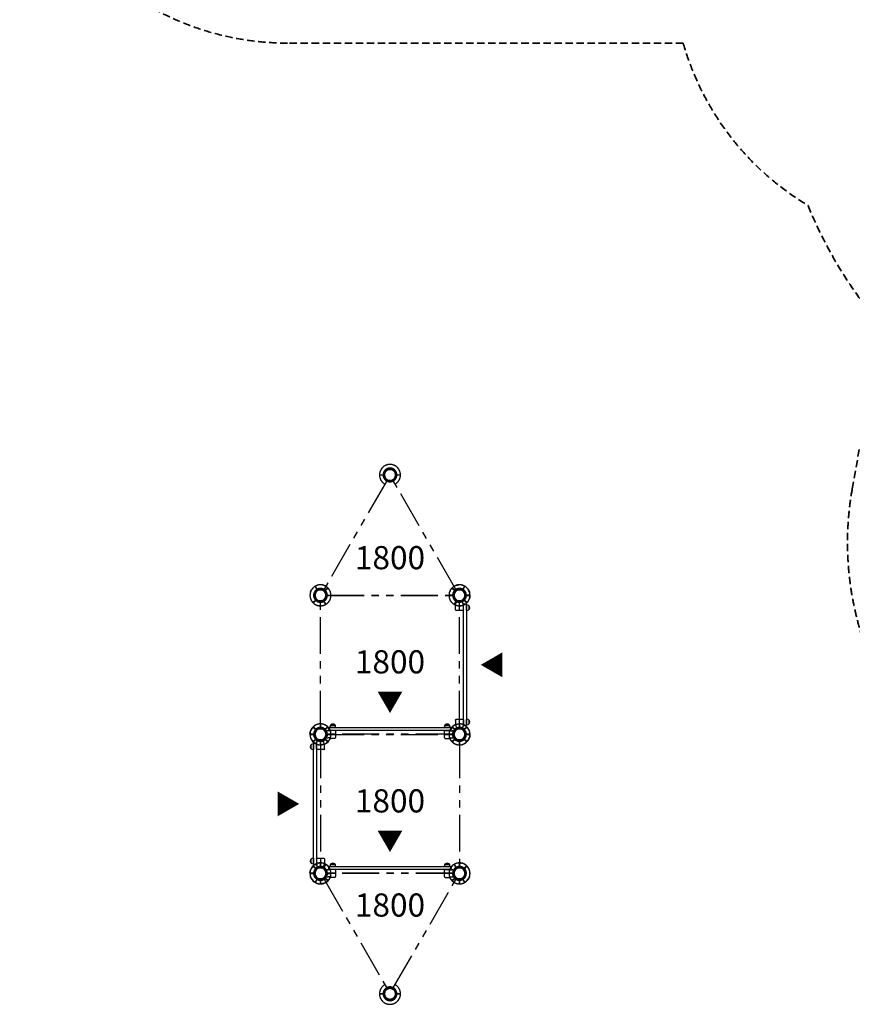
# Model space of a CAD drawing. Units: millimetres. Extents: x 0 to 59400, y 0 to 21000.
# Drawn here: x 3098 to 8488, y 3247 to 9621 of the extents above; entities that cross this region are included whole.
import ezdxf
from ezdxf.enums import TextEntityAlignment as Align

# ---------------------------------------------------------------- set-up
doc = ezdxf.new("R2010")
doc.units = ezdxf.units.MM
doc.header["$LTSCALE"] = 15
doc.linetypes.add('HIDDEN2', pattern=[4.7625, 3.175, -1.5875])
doc.linetypes.add('PHANTOM2', pattern=[31.75, 15.875, -3.175, 3.175, -3.175, 3.175, -3.175])
doc.layers.get('DEFPOINTS').update_dxf_attribs({"lineweight": 50})
for name, color, linetype in [('P001', 131, 'Continuous'), ('P901', 135, 'Continuous'), ('P_3TEXT', 60, 'Continuous')]:
    doc.layers.add(name, color=color, linetype=linetype)
doc.layers.add('SAFETY-ZONE', color=2, linetype='HIDDEN2', lineweight=35)
doc.styles.add('BIGFONT', font='simplex.shx', dxfattribs={"bigfont": 'bigfont.shx'})

# ---------------------------------------------------------------- blocks, each defined once
blk = doc.blocks.new('4デッキ‗二点鎖線')
at = {"layer": 'DEFPOINTS'}
for centre in [(0, 900), (900, 900), (0, 0), (900, 0)]:
    blk.add_circle(centre, 38.1, dxfattribs=at)
at = {"layer": 'P901', "linetype": 'PHANTOM2'}
for p, q in [((30.4, 932.5), (35, 937.1)), ((37.1, 935), (32.5, 930.4)), ((35, 937.1), (37.1, 939.2)), ((39.2, 937.1), (37.1, 935)), ((44.5, 899), (855.5, 899)), ((860.8, 937.1), (862.9, 935)), ((865, 937.1), (862.9, 939.2)), ((862.9, 935), (867.5, 930.4)), ((869.6, 932.5), (865, 937.1)), ((-39.2, 862.9), (-37.1, 865)), ((-37.1, 865), (-32.5, 869.6)), ((-35, 862.9), (-37.1, 860.8)), ((-30.4, 867.5), (-35, 862.9)), ((1, 44.5), (1, 855.5)), ((899, 44.5), (899, 855.5)), ((930.4, 867.5), (935, 862.9)), ((937.1, 865), (932.5, 869.6)), ((935, 862.9), (937.1, 860.8)), ((939.2, 862.9), (937.1, 865)), ((-39.2, 37.1), (-37.1, 35)), ((-35, 37.1), (-37.1, 39.2)), ((-37.1, 35), (-32.5, 30.4)), ((-30.4, 32.5), (-35, 37.1)), ((855.5, 1), (44.5, 1)), ((930.4, 32.5), (935, 37.1)), ((937.1, 35), (932.5, 30.4)), ((935, 37.1), (937.1, 39.2)), ((939.2, 37.1), (937.1, 35)), ((30.4, -32.5), (35, -37.1)), ((37.1, -35), (32.5, -30.4)), ((35, -37.1), (37.1, -39.2)), ((39.2, -37.1), (37.1, -35)), ((860.8, -37.1), (862.9, -35)), ((862.9, -35), (867.5, -30.4)), ((865, -37.1), (862.9, -39.2)), ((869.6, -32.5), (865, -37.1))]:
    blk.add_line(p, q, dxfattribs=at)
for centre, radius, start, end in [((0, 900), 68, 86.37566, 183.62434), ((0, 900), 68, 46.26398, 70.28131), ((900, 900), 68, 109.71869, 133.73602), ((900, 900), 68, 356.37566, 93.62434), ((0, 900), 44.5, 168.86337, 193), ((0, 900), 44.5, 101.13663, 168.86337), ((0, 900), 44.5, 77, 101.13663), ((0, 900), 44.5, 46.93168, 77), ((0, 900), 44.5, 348.86337, 43.06832), ((0, 900), 68, 359.15738, 43.73602), ((900, 900), 68, 136.26398, 180.84262), ((900, 900), 44.5, 136.93168, 191.13663), ((900, 900), 44.5, 103, 133.06832), ((900, 900), 44.5, 78.86337, 103), ((900, 900), 44.5, 11.13663, 78.86337), ((900, 900), 44.5, 347, 11.13663), ((0, 900), 68, 199.71869, 223.73602), ((0, 900), 68, 226.26398, 270.84262), ((0, 900), 44.5, 193, 223.06832), ((0, 900), 44.5, 226.93168, 281.13663), ((0, 900), 44.5, 281.13663, 348.86337), ((900, 900), 44.5, 191.13663, 258.86337), ((900, 900), 44.5, 258.86337, 313.06832), ((900, 900), 68, 269.15738, 313.73602), ((900, 900), 44.5, 316.93168, 347), ((900, 900), 68, 316.26398, 340.28131), ((0, 0), 68, 89.15738, 133.73602), ((900, 0), 68, 46.26398, 90.84262), ((0, 0), 68, 176.37566, 273.62434), ((0, 0), 68, 136.26398, 160.28131), ((0, 0), 44.5, 167, 191.13663), ((0, 0), 44.5, 136.93168, 167), ((0, 0), 44.5, 78.86337, 133.06832), ((0, 0), 44.5, 11.13663, 78.86337), ((0, 0), 44.5, 316.93168, 11.13663), ((0, 0), 68, 316.26398, 0.84262), ((900, 0), 68, 179.15738, 223.73602), ((900, 0), 44.5, 168.86337, 223.06832), ((900, 0), 44.5, 101.13663, 168.86337), ((900, 0), 44.5, 46.93168, 101.13663), ((900, 0), 68, 266.37566, 3.62434), ((900, 0), 44.5, 13, 43.06832), ((900, 0), 44.5, 348.86337, 13), ((900, 0), 68, 19.71869, 43.73602), ((0, 0), 44.5, 191.13663, 258.86337), ((0, 0), 44.5, 258.86337, 283), ((0, 0), 44.5, 283, 313.06832), ((0, 0), 68, 289.71869, 313.73602), ((900, 0), 68, 226.26398, 250.28131), ((900, 0), 44.5, 226.93168, 257), ((900, 0), 44.5, 257, 281.13663), ((900, 0), 44.5, 281.13663, 348.86337)]:
    blk.add_arc(centre, radius, start, end, dxfattribs=at)
for points, knots in [([(22.9, 964), (22.9, 964), (22.9, 964), (20.9, 964.7), (18.8, 965.3), (16.1, 966), (15.4, 966.2), (14.3, 966.4), (14, 966.5), (13.3, 966.6), (13, 966.7), (12.3, 966.8), (11.9, 966.9), (11, 967), (10.4, 967.1), (9.1, 967.3), (8.4, 967.4), (6.6, 967.7), (5.5, 967.8), (4.3, 967.9), (4.3, 967.9), (4.3, 967.9)], [-1.905243, -1.905243, -1.905243, -1.905243, -1.899893, -1.899893, -1.259542, -1.259542, -1.051523, -1.051523, -0.935612, -0.935612, -0.840743, -0.840743, -0.732268, -0.732268, -0.548886, -0.548886, -0.338517, -0.338517, 0, 0, 0.004848, 0.004848, 0.004848, 0.004848]), ([(877.1, 964), (877.1, 964), (877.1, 964), (879.1, 964.7), (881.2, 965.3), (883.9, 966), (884.6, 966.2), (885.7, 966.4), (886, 966.5), (886.7, 966.6), (887, 966.7), (887.7, 966.8), (888.1, 966.9), (889, 967), (889.6, 967.1), (890.9, 967.3), (891.6, 967.4), (893.4, 967.7), (894.5, 967.8), (895.7, 967.9), (895.7, 967.9), (895.7, 967.9)], [-1.905243, -1.905243, -1.905243, -1.905243, -1.899893, -1.899893, -1.259542, -1.259542, -1.051523, -1.051523, -0.935612, -0.935612, -0.840743, -0.840743, -0.732268, -0.732268, -0.548886, -0.548886, -0.338517, -0.338517, 0, 0, 0.004848, 0.004848, 0.004848, 0.004848]), ([(-67.9, 895.7), (-67.9, 895.7), (-67.9, 895.7), (-67.8, 894.5), (-67.7, 893.4), (-67.4, 891.6), (-67.3, 890.9), (-67.1, 889.6), (-67, 889), (-66.9, 888.1), (-66.8, 887.7), (-66.7, 887), (-66.6, 886.7), (-66.5, 886), (-66.4, 885.7), (-66.2, 884.6), (-66, 883.9), (-65.3, 881.2), (-64.7, 879.1), (-64, 877.1), (-64, 877.1), (-64, 877.1)], [-1.90199, -1.90199, -1.90199, -1.90199, -1.897149, -1.897149, -1.559121, -1.559121, -1.349056, -1.349056, -1.165939, -1.165939, -1.057621, -1.057621, -0.962888, -0.962888, -0.847145, -0.847145, -0.639426, -0.639426, 0, 0, 0.005342, 0.005342, 0.005342, 0.005342]), ([(49.1, 947), (49.1, 947), (49.1, 946.9), (48.9, 946.7), (48.7, 946.6), (48.3, 946.2), (48.1, 946), (47.8, 945.7)], [0, 0, 0, 0, 0.1110633, 0.1110633, 0.2221405, 0.2221405, 0.3296087, 0.3296087, 0.3296087, 0.3296087]), ([(850.9, 947), (850.9, 947), (850.9, 946.9), (851.1, 946.7), (851.3, 946.6), (851.7, 946.2), (851.9, 946), (852.2, 945.7)], [0, 0, 0, 0, 0.1110633, 0.1110633, 0.2221405, 0.2221405, 0.3296087, 0.3296087, 0.3296087, 0.3296087]), ([(967.9, 895.7), (967.9, 895.7), (967.9, 895.7), (967.8, 894.5), (967.7, 893.4), (967.4, 891.6), (967.3, 890.9), (967.1, 889.6), (967, 889), (966.9, 888.1), (966.8, 887.7), (966.7, 887), (966.6, 886.7), (966.5, 886), (966.4, 885.7), (966.2, 884.6), (966, 883.9), (965.3, 881.2), (964.7, 879.1), (964, 877.1), (964, 877.1), (964, 877.1)], [-1.90199, -1.90199, -1.90199, -1.90199, -1.897149, -1.897149, -1.559121, -1.559121, -1.349056, -1.349056, -1.165939, -1.165939, -1.057621, -1.057621, -0.962888, -0.962888, -0.847145, -0.847145, -0.639426, -0.639426, 0, 0, 0.005342, 0.005342, 0.005342, 0.005342]), ([(-49.1, 853), (-49.1, 853), (-49.1, 853.1), (-48.9, 853.3), (-48.7, 853.4), (-48.3, 853.8), (-48.1, 854), (-47.8, 854.3)], [1.7773922, 1.7773922, 1.7773922, 1.7773922, 1.8884555, 1.8884555, 1.9995327, 1.9995327, 2.1070009, 2.1070009, 2.1070009, 2.1070009]), ([(-45.7, 852.2), (-46, 851.9), (-46.2, 851.7), (-46.6, 851.3), (-46.7, 851.1), (-46.9, 850.9), (-47, 850.9), (-47, 850.9)], [-0.3296087, -0.3296087, -0.3296087, -0.3296087, -0.2221405, -0.2221405, -0.1110633, -0.1110633, 0, 0, 0, 0]), ([(945.7, 852.2), (946, 851.9), (946.2, 851.7), (946.6, 851.3), (946.7, 851.1), (946.9, 850.9), (947, 850.9), (947, 850.9)], [-0.3296087, -0.3296087, -0.3296087, -0.3296087, -0.2221405, -0.2221405, -0.1110633, -0.1110633, 0, 0, 0, 0]), ([(949.1, 853), (949.1, 853), (949.1, 853.1), (948.9, 853.3), (948.7, 853.4), (948.3, 853.8), (948.1, 854), (947.8, 854.3)], [1.7773922, 1.7773922, 1.7773922, 1.7773922, 1.8884555, 1.8884555, 1.9995327, 1.9995327, 2.1070009, 2.1070009, 2.1070009, 2.1070009]), ([(-67.9, 4.3), (-67.9, 4.3), (-67.9, 4.3), (-67.8, 5.5), (-67.7, 6.6), (-67.4, 8.4), (-67.3, 9.1), (-67.1, 10.4), (-67, 11), (-66.9, 11.9), (-66.8, 12.3), (-66.7, 13), (-66.6, 13.3), (-66.5, 14), (-66.4, 14.3), (-66.2, 15.4), (-66, 16.1), (-65.3, 18.8), (-64.7, 20.9), (-64, 22.9), (-64, 22.9), (-64, 22.9)], [-1.90199, -1.90199, -1.90199, -1.90199, -1.897149, -1.897149, -1.559121, -1.559121, -1.349056, -1.349056, -1.165939, -1.165939, -1.057621, -1.057621, -0.962888, -0.962888, -0.847145, -0.847145, -0.639426, -0.639426, 0, 0, 0.005342, 0.005342, 0.005342, 0.005342]), ([(-49.1, 47), (-49.1, 47), (-49.1, 46.9), (-48.9, 46.7), (-48.7, 46.6), (-48.3, 46.2), (-48.1, 46), (-47.8, 45.7)], [1.7773922, 1.7773922, 1.7773922, 1.7773922, 1.8884555, 1.8884555, 1.9995327, 1.9995327, 2.1070009, 2.1070009, 2.1070009, 2.1070009]), ([(-45.7, 47.8), (-46, 48.1), (-46.2, 48.3), (-46.6, 48.7), (-46.7, 48.9), (-46.9, 49.1), (-47, 49.1), (-47, 49.1)], [-0.3296087, -0.3296087, -0.3296087, -0.3296087, -0.2221405, -0.2221405, -0.1110633, -0.1110633, 0, 0, 0, 0]), ([(945.7, 47.8), (946, 48.1), (946.2, 48.3), (946.6, 48.7), (946.7, 48.9), (946.9, 49.1), (947, 49.1), (947, 49.1)], [-0.3296087, -0.3296087, -0.3296087, -0.3296087, -0.2221405, -0.2221405, -0.1110633, -0.1110633, 0, 0, 0, 0]), ([(949.1, 47), (949.1, 47), (949.1, 46.9), (948.9, 46.7), (948.7, 46.6), (948.3, 46.2), (948.1, 46), (947.8, 45.7)], [1.7773922, 1.7773922, 1.7773922, 1.7773922, 1.8884555, 1.8884555, 1.9995327, 1.9995327, 2.1070009, 2.1070009, 2.1070009, 2.1070009]), ([(967.9, 4.3), (967.9, 4.3), (967.9, 4.3), (967.8, 5.5), (967.7, 6.6), (967.4, 8.4), (967.3, 9.1), (967.1, 10.4), (967, 11), (966.9, 11.9), (966.8, 12.3), (966.7, 13), (966.6, 13.3), (966.5, 14), (966.4, 14.3), (966.2, 15.4), (966, 16.1), (965.3, 18.8), (964.7, 20.9), (964, 22.9), (964, 22.9), (964, 22.9)], [-1.90199, -1.90199, -1.90199, -1.90199, -1.897149, -1.897149, -1.559121, -1.559121, -1.349056, -1.349056, -1.165939, -1.165939, -1.057621, -1.057621, -0.962888, -0.962888, -0.847145, -0.847145, -0.639426, -0.639426, 0, 0, 0.005342, 0.005342, 0.005342, 0.005342]), ([(49.1, -47), (49.1, -47), (49.1, -46.9), (48.9, -46.7), (48.7, -46.6), (48.3, -46.2), (48.1, -46), (47.8, -45.7)], [0, 0, 0, 0, 0.1110633, 0.1110633, 0.2221405, 0.2221405, 0.3296087, 0.3296087, 0.3296087, 0.3296087]), ([(850.9, -47), (850.9, -47), (850.9, -46.9), (851.1, -46.7), (851.3, -46.6), (851.7, -46.2), (851.9, -46), (852.2, -45.7)], [0, 0, 0, 0, 0.1110633, 0.1110633, 0.2221405, 0.2221405, 0.3296087, 0.3296087, 0.3296087, 0.3296087]), ([(22.9, -64), (22.9, -64), (22.9, -64), (20.9, -64.7), (18.8, -65.3), (16.1, -66), (15.4, -66.2), (14.3, -66.4), (14, -66.5), (13.3, -66.6), (13, -66.7), (12.3, -66.8), (11.9, -66.9), (11, -67), (10.4, -67.1), (9.1, -67.3), (8.4, -67.4), (6.6, -67.7), (5.5, -67.8), (4.3, -67.9), (4.3, -67.9), (4.3, -67.9)], [-1.905243, -1.905243, -1.905243, -1.905243, -1.899893, -1.899893, -1.259542, -1.259542, -1.051523, -1.051523, -0.935612, -0.935612, -0.840743, -0.840743, -0.732268, -0.732268, -0.548886, -0.548886, -0.338517, -0.338517, 0, 0, 0.004848, 0.004848, 0.004848, 0.004848]), ([(877.1, -64), (877.1, -64), (877.1, -64), (879.1, -64.7), (881.2, -65.3), (883.9, -66), (884.6, -66.2), (885.7, -66.4), (886, -66.5), (886.7, -66.6), (887, -66.7), (887.7, -66.8), (888.1, -66.9), (889, -67), (889.6, -67.1), (890.9, -67.3), (891.6, -67.4), (893.4, -67.7), (894.5, -67.8), (895.7, -67.9), (895.7, -67.9), (895.7, -67.9)], [-1.905243, -1.905243, -1.905243, -1.905243, -1.899893, -1.899893, -1.259542, -1.259542, -1.051523, -1.051523, -0.935612, -0.935612, -0.840743, -0.840743, -0.732268, -0.732268, -0.548886, -0.548886, -0.338517, -0.338517, 0, 0, 0.004848, 0.004848, 0.004848, 0.004848])]:
    blk.add_open_spline(points, degree=3, knots=knots, dxfattribs=at)
for points, weights in [([(37.1, 939.2), (41, 943.1), (47, 949.1)], [1, 1.0058729913, 1.00137883954]), ([(47.8, 945.7), (43.1, 941), (39.2, 937.1)], [1, 1.0051802588, 1]), ([(852.2, 945.7), (856.9, 941), (860.8, 937.1)], [1, 1.0051802588, 1]), ([(862.9, 939.2), (859, 943.1), (853, 949.1)], [1, 1.0058729913, 1.00137883954]), ([(-47.8, 854.3), (-43.1, 859), (-39.2, 862.9)], [1.00137883951, 1.00587299116, 1]), ([(-37.1, 860.8), (-41, 856.9), (-45.7, 852.2)], [1, 1.00518025879, 1]), ([(937.1, 860.8), (941, 856.9), (945.7, 852.2)], [1, 1.00518025879, 1]), ([(947.8, 854.3), (943.1, 859), (939.2, 862.9)], [1.00137883951, 1.00587299116, 1]), ([(-47.8, 45.7), (-43.1, 41), (-39.2, 37.1)], [1.00137883951, 1.00587299116, 1]), ([(-37.1, 39.2), (-41, 43.1), (-45.7, 47.8)], [1, 1.00518025879, 1]), ([(937.1, 39.2), (941, 43.1), (945.7, 47.8)], [1, 1.00518025879, 1]), ([(947.8, 45.7), (943.1, 41), (939.2, 37.1)], [1.00137883951, 1.00587299116, 1]), ([(37.1, -39.2), (41, -43.1), (47, -49.1)], [1, 1.0058729913, 1.00137883954]), ([(47.8, -45.7), (43.1, -41), (39.2, -37.1)], [1, 1.0051802588, 1]), ([(852.2, -45.7), (856.9, -41), (860.8, -37.1)], [1, 1.0051802588, 1]), ([(862.9, -39.2), (859, -43.1), (853, -49.1)], [1, 1.0058729913, 1.00137883954])]:
    blk.add_rational_spline(points, weights, degree=2, dxfattribs=at)
blk = doc.blocks.new('3デッキ‗二点鎖線')
at = {"layer": 'DEFPOINTS'}
for centre in [(0, 900), (779.4, 450), (0, 0)]:
    blk.add_circle(centre, 38.1, dxfattribs=at)
at = {"layer": 'P901', "linetype": 'PHANTOM2'}
for p, q in [((43.4, 926.8), (37.8, 923.5)), ((39.3, 920.9), (44.9, 924.2)), ((46, 928.3), (43.4, 926.8)), ((44.9, 924.2), (47.5, 925.7)), ((-44.9, 875.8), (-47.5, 874.3)), ((-46, 871.7), (-43.4, 873.2)), ((-39.3, 879.1), (-44.9, 875.8)), ((-43.4, 873.2), (-37.8, 876.5)), ((1, 855.5), (1, 44.5)), ((740.4, 471.4), (38, 876.9)), ((777.9, 501), (777.9, 504)), ((777.9, 494.5), (777.9, 501)), ((780.9, 504), (780.9, 501)), ((780.9, 501), (780.9, 494.5)), ((38, 23.1), (740.4, 428.6)), ((777.9, 399), (777.9, 405.5)), ((777.9, 396), (777.9, 399)), ((780.9, 405.5), (780.9, 399)), ((780.9, 399), (780.9, 396)), ((-47.5, 25.7), (-44.9, 24.2)), ((-43.4, 26.8), (-46, 28.3)), ((-44.9, 24.2), (-39.3, 20.9)), ((-37.8, 23.5), (-43.4, 26.8)), ((37.8, -23.5), (43.4, -26.8)), ((44.9, -24.2), (39.3, -20.9)), ((43.4, -26.8), (46, -28.3)), ((47.5, -25.7), (44.9, -24.2))]:
    blk.add_line(p, q, dxfattribs=at)
for centre, radius, start, end in [((0, 900), 68, 71.37566, 168.62434), ((0, 900), 68, 184.71869, 208.73602), ((0, 900), 44.5, 153.86337, 178), ((0, 900), 44.5, 178, 208.06832), ((0, 900), 44.5, 86.13663, 153.86337), ((0, 900), 44.5, 62, 86.13663), ((0, 900), 44.5, 31.93168, 62), ((0, 900), 68, 31.26398, 55.28131), ((0, 900), 44.5, 333.86337, 28.06832), ((0, 900), 68, 329.15738, 28.73602), ((0, 900), 68, 211.26398, 270.84262), ((0, 900), 44.5, 211.93168, 266.13663), ((0, 900), 44.5, 266.13663, 333.86337), ((779.4, 450), 68, 91.26398, 150.84262), ((779.4, 450), 68, 64.71869, 88.73602), ((779.4, 450), 44.5, 146.13663, 213.86337), ((779.4, 450), 44.5, 91.93168, 146.13663), ((779.4, 450), 44.5, 58, 88.06832), ((779.4, 450), 44.5, 33.86337, 58), ((779.4, 450), 44.5, 326.13663, 33.86337), ((779.4, 450), 68, 311.37566, 48.62434), ((779.4, 450), 68, 209.13119, 268.73602), ((779.4, 450), 44.5, 213.86337, 268.06832), ((779.4, 450), 44.5, 271.93168, 302), ((779.4, 450), 68, 271.26398, 295.28131), ((779.4, 450), 44.5, 302, 326.13663), ((0, 0), 68, 89.15738, 148.73602), ((0, 0), 68, 151.26398, 175.28131), ((0, 0), 44.5, 151.93168, 182), ((0, 0), 44.5, 93.86337, 148.06832), ((0, 0), 44.5, 26.13663, 93.86337), ((0, 0), 44.5, 331.93168, 26.13663), ((0, 0), 68, 331.26398, 30.86881), ((0, 0), 68, 191.37566, 288.62434), ((0, 0), 44.5, 182, 206.13663), ((0, 0), 44.5, 206.13663, 273.86337), ((0, 0), 44.5, 273.86337, 298), ((0, 0), 44.5, 298, 328.06832), ((0, 0), 68, 304.71869, 328.73602)]:
    blk.add_arc(centre, radius, start, end, dxfattribs=at)
for points, knots in [([(21.7, 964.4), (21.7, 964.4), (21.7, 964.4), (22.8, 964.1), (23.9, 963.7), (25.6, 963), (26.2, 962.7), (27.4, 962.2), (28, 961.9), (28.8, 961.5), (29.2, 961.3), (29.8, 961), (30.1, 960.9), (30.7, 960.6), (31, 960.4), (32, 959.9), (32.6, 959.6), (35.1, 958.2), (37, 957.1), (38.7, 955.9), (38.7, 955.9), (38.7, 955.9)], [-1.90199, -1.90199, -1.90199, -1.90199, -1.897149, -1.897149, -1.559121, -1.559121, -1.349056, -1.349056, -1.165939, -1.165939, -1.057621, -1.057621, -0.962888, -0.962888, -0.847145, -0.847145, -0.639426, -0.639426, 0, 0, 0.005342, 0.005342, 0.005342, 0.005342]), ([(-67.8, 894.4), (-67.8, 894.4), (-67.8, 894.4), (-67.9, 896.6), (-68, 898.7), (-67.9, 901.6), (-67.9, 902.3), (-67.8, 903.3), (-67.8, 903.7), (-67.8, 904.4), (-67.8, 904.7), (-67.7, 905.4), (-67.7, 905.8), (-67.6, 906.7), (-67.5, 907.4), (-67.4, 908.7), (-67.3, 909.4), (-67.1, 911.2), (-66.9, 912.3), (-66.7, 913.4), (-66.7, 913.4), (-66.7, 913.4)], [-1.905243, -1.905243, -1.905243, -1.905243, -1.899893, -1.899893, -1.259542, -1.259542, -1.051523, -1.051523, -0.935612, -0.935612, -0.840743, -0.840743, -0.732268, -0.732268, -0.548886, -0.548886, -0.338517, -0.338517, 0, 0, 0.004848, 0.004848, 0.004848, 0.004848]), ([(58.1, 935.3), (58.1, 935.3), (58.1, 935.2), (57.8, 935.1), (57.6, 935), (57.1, 934.7), (56.8, 934.5), (56.6, 934.4)], [1.7773922, 1.7773922, 1.7773922, 1.7773922, 1.8884555, 1.8884555, 1.9995327, 1.9995327, 2.1070009, 2.1070009, 2.1070009, 2.1070009]), ([(58.1, 931.8), (58.3, 931.9), (58.6, 932.1), (59.1, 932.4), (59.3, 932.5), (59.6, 932.6), (59.6, 932.7), (59.6, 932.7)], [-0.3296087, -0.3296087, -0.3296087, -0.3296087, -0.2221405, -0.2221405, -0.1110633, -0.1110633, 0, 0, 0, 0]), ([(-58.1, 864.7), (-58.1, 864.7), (-58.1, 864.8), (-57.8, 864.9), (-57.6, 865), (-57.1, 865.3), (-56.8, 865.5), (-56.6, 865.6)], [0, 0, 0, 0, 0.1110633, 0.1110633, 0.2221405, 0.2221405, 0.3296087, 0.3296087, 0.3296087, 0.3296087]), ([(777.9, 516.2), (777.9, 516.5), (777.9, 516.9), (777.9, 517.4), (777.9, 517.6), (777.9, 517.9), (777.9, 518), (777.9, 518)], [-0.3296087, -0.3296087, -0.3296087, -0.3296087, -0.2221405, -0.2221405, -0.1110633, -0.1110633, 0, 0, 0, 0]), ([(780.9, 518), (780.9, 518), (780.9, 517.9), (780.9, 517.6), (780.9, 517.4), (780.9, 516.9), (780.9, 516.5), (780.9, 516.2)], [1.7773922, 1.7773922, 1.7773922, 1.7773922, 1.8884555, 1.8884555, 1.9995327, 1.9995327, 2.1070009, 2.1070009, 2.1070009, 2.1070009]), ([(824.4, 501), (824.4, 501), (824.3, 501), (823.5, 501.8), (822.6, 502.5), (821.2, 503.6), (820.6, 504), (819.6, 504.8), (819.1, 505.2), (818.3, 505.7), (818, 505.9), (817.4, 506.3), (817.1, 506.5), (816.5, 506.9), (816.2, 507.1), (815.3, 507.7), (814.7, 508), (812.3, 509.5), (810.4, 510.6), (808.5, 511.5), (808.5, 511.5), (808.5, 511.5)], [-1.90199, -1.90199, -1.90199, -1.90199, -1.897149, -1.897149, -1.559121, -1.559121, -1.349056, -1.349056, -1.165939, -1.165939, -1.057621, -1.057621, -0.962888, -0.962888, -0.847145, -0.847145, -0.639426, -0.639426, 0, 0, 0.005342, 0.005342, 0.005342, 0.005342]), ([(777.9, 382), (777.9, 382), (777.9, 382.1), (777.9, 382.4), (777.9, 382.6), (777.9, 383.1), (777.9, 383.5), (777.9, 383.8)], [0, 0, 0, 0, 0.1110633, 0.1110633, 0.2221405, 0.2221405, 0.3296087, 0.3296087, 0.3296087, 0.3296087]), ([(808.5, 388.5), (808.5, 388.5), (808.5, 388.5), (810.4, 389.4), (812.3, 390.5), (814.7, 392), (815.3, 392.3), (816.2, 392.9), (816.5, 393.1), (817.1, 393.5), (817.4, 393.7), (818, 394.1), (818.3, 394.3), (819.1, 394.8), (819.6, 395.2), (820.6, 396), (821.2, 396.4), (822.6, 397.5), (823.5, 398.2), (824.3, 399), (824.4, 399), (824.4, 399)], [-1.905243, -1.905243, -1.905243, -1.905243, -1.899893, -1.899893, -1.259542, -1.259542, -1.051523, -1.051523, -0.935612, -0.935612, -0.840743, -0.840743, -0.732268, -0.732268, -0.548886, -0.548886, -0.338517, -0.338517, 0, 0, 0.004848, 0.004848, 0.004848, 0.004848]), ([(-66.7, -13.4), (-66.7, -13.4), (-66.7, -13.4), (-66.9, -12.3), (-67.1, -11.2), (-67.3, -9.4), (-67.4, -8.7), (-67.5, -7.4), (-67.6, -6.7), (-67.7, -5.8), (-67.7, -5.4), (-67.8, -4.7), (-67.8, -4.4), (-67.8, -3.7), (-67.8, -3.3), (-67.9, -2.3), (-67.9, -1.6), (-68, 1.3), (-67.9, 3.4), (-67.8, 5.6), (-67.8, 5.6), (-67.8, 5.6)], [-1.90199, -1.90199, -1.90199, -1.90199, -1.897149, -1.897149, -1.559121, -1.559121, -1.349056, -1.349056, -1.165939, -1.165939, -1.057621, -1.057621, -0.962888, -0.962888, -0.847145, -0.847145, -0.639426, -0.639426, 0, 0, 0.005342, 0.005342, 0.005342, 0.005342]), ([(-59.6, 32.7), (-59.6, 32.7), (-59.6, 32.6), (-59.3, 32.5), (-59.1, 32.4), (-58.6, 32.1), (-58.3, 31.9), (-58.1, 31.8)], [1.7773922, 1.7773922, 1.7773922, 1.7773922, 1.8884555, 1.8884555, 1.9995327, 1.9995327, 2.1070009, 2.1070009, 2.1070009, 2.1070009]), ([(-56.6, 34.4), (-56.8, 34.5), (-57.1, 34.7), (-57.6, 35), (-57.8, 35.1), (-58.1, 35.2), (-58.1, 35.3), (-58.1, 35.3)], [-0.3296087, -0.3296087, -0.3296087, -0.3296087, -0.2221405, -0.2221405, -0.1110633, -0.1110633, 0, 0, 0, 0]), ([(38.7, -55.9), (38.7, -55.9), (38.7, -55.9), (37, -57.1), (35.1, -58.2), (32.6, -59.6), (32, -59.9), (31, -60.4), (30.7, -60.6), (30.1, -60.9), (29.8, -61), (29.2, -61.3), (28.8, -61.5), (28, -61.9), (27.4, -62.2), (26.2, -62.7), (25.6, -63), (23.9, -63.7), (22.8, -64.1), (21.7, -64.4), (21.7, -64.4), (21.7, -64.4)], [-1.905243, -1.905243, -1.905243, -1.905243, -1.899893, -1.899893, -1.259542, -1.259542, -1.051523, -1.051523, -0.935612, -0.935612, -0.840743, -0.840743, -0.732268, -0.732268, -0.548886, -0.548886, -0.338517, -0.338517, 0, 0, 0.004848, 0.004848, 0.004848, 0.004848]), ([(59.6, -32.7), (59.6, -32.7), (59.6, -32.6), (59.3, -32.5), (59.1, -32.4), (58.6, -32.1), (58.3, -31.9), (58.1, -31.8)], [0, 0, 0, 0, 0.1110633, 0.1110633, 0.2221405, 0.2221405, 0.3296087, 0.3296087, 0.3296087, 0.3296087])]:
    blk.add_open_spline(points, degree=3, knots=knots, dxfattribs=at)
for points, weights in [([(56.6, 934.4), (50.7, 931), (46, 928.3)], [1.00137883951, 1.00587299116, 1]), ([(47.5, 925.7), (52.2, 928.4), (58.1, 931.8)], [1, 1.00518025879, 1]), ([(-47.5, 874.3), (-52.2, 871.6), (-59.6, 867.3)], [1, 1.0058729913, 1.00137883954]), ([(-56.6, 865.6), (-50.7, 869), (-46, 871.7)], [1, 1.0051802588, 1]), ([(777.9, 504), (777.9, 509.5), (777.9, 516.2)], [1, 1.00518025879, 1]), ([(780.9, 516.2), (780.9, 509.5), (780.9, 504)], [1.00137883951, 1.00587299116, 1]), ([(777.9, 383.8), (777.9, 390.5), (777.9, 396)], [1, 1.0051802588, 1]), ([(780.9, 396), (780.9, 390.5), (780.9, 382)], [1, 1.0058729913, 1.00137883954]), ([(-58.1, 31.8), (-52.2, 28.4), (-47.5, 25.7)], [1.00137883951, 1.00587299116, 1]), ([(-46, 28.3), (-50.7, 31), (-56.6, 34.4)], [1, 1.00518025879, 1]), ([(46, -28.3), (50.7, -31), (58.1, -35.3)], [1, 1.0058729913, 1.00137883954]), ([(58.1, -31.8), (52.2, -28.4), (47.5, -25.7)], [1, 1.0051802588, 1])]:
    blk.add_rational_spline(points, weights, degree=2, dxfattribs=at)
blk = doc.blocks.new('矢印')
at = {"layer": 'DEFPOINTS'}
for centre in [(0, 0), (900, 0)]:
    blk.add_circle(centre, 38.1, dxfattribs=at)
at = {"layer": 'P_3TEXT', "style": 'BIGFONT'}
blk.add_text('▼', height=125, dxfattribs=at).set_placement((450, 110.1), align=Align.BOTTOM_CENTER)
blk = doc.blocks.new('PWP_パネル')
at = {"layer": 'DEFPOINTS'}
for centre in [(0, 0), (900, 0)]:
    blk.add_circle(centre, 38.1, dxfattribs=at)
at = {"layer": 'P001'}
for p, q in [((-1.5, 54), (-1.5, 51)), ((-1.5, 51), (-1.5, 44.5)), ((1.5, 51), (1.5, 54)), ((1.5, 44.5), (1.5, 51)), ((44.1, 22.6), (39.2, 22.6)), ((49, 22.6), (44.2, 22.6)), ((55, 31), (55, 40)), ((60, 45), (840, 45)), ((840, 26), (60, 26)), ((62.1, 45), (62.1, 48.3)), ((98, 45), (62.1, 45)), ((91.2, 26), (66.5, 26)), ((66.5, 26), (66.5, 26)), ((66.8, 60.5), (93.3, 60.5)), ((92.9, 26), (91.2, 26)), ((95, 25.1), (97.2, 23)), ((98, 45), (98, 48.3)), ((98, 20.9), (98, -20.9)), ((185, 45.5), (185, 45)), ((185, 26), (185, 25.5)), ((715, 45), (715, 45.5)), ((715, 25.5), (715, 26)), ((802, -20.9), (802, 20.9)), ((802.1, 45), (802.1, 48.3)), ((838, 45), (802.1, 45)), ((805, 25.1), (802.8, 23)), ((806.8, 60.5), (833.3, 60.5)), ((807.1, 26), (808.8, 26)), ((808.8, 25.9), (808.8, 26)), ((808.8, 25.9), (833.5, 26)), ((833.5, 26), (833.5, 26)), ((838, 45), (838, 48.3)), ((845, 40), (845, 31)), ((855.8, 22.6), (851, 22.6)), ((855.9, 22.6), (860.8, 22.6)), ((898.5, 54), (898.5, 51)), ((898.5, 51), (898.5, 44.5)), ((901.5, 51), (901.5, 54)), ((901.5, 44.5), (901.5, 51)), ((-1.5, -44.5), (-1.5, -51)), ((-1.5, -51), (-1.5, -54)), ((1.5, -51), (1.5, -44.5)), ((1.5, -54), (1.5, -51)), ((44.1, -22.6), (39.2, -22.6)), ((44.2, -22.6), (49, -22.6)), ((91.2, -25.9), (66.5, -26)), ((66.5, -26), (66.5, -26)), ((91.2, -25.9), (91.2, -26)), ((92.9, -26), (91.2, -26)), ((95, -25.1), (97.2, -23)), ((805, -25.1), (802.8, -23)), ((807.1, -26), (808.8, -26)), ((808.8, -26), (833.5, -26)), ((833.5, -26), (833.5, -26)), ((851, -22.6), (855.8, -22.6)), ((855.9, -22.6), (860.8, -22.6)), ((898.5, -44.5), (898.5, -51)), ((898.5, -51), (898.5, -54)), ((901.5, -51), (901.5, -44.5)), ((901.5, -54), (901.5, -51))]:
    blk.add_line(p, q, dxfattribs=at)
for centre, radius, start, end in [((0, 0), 68, 91.26398, 115.28131), ((0, 0), 68, 19.75075, 88.73602), ((80, 48.3), 18, 0, 180), ((820, 48.3), 18, 0, 180), ((900, 0), 68, 91.26398, 160.24904), ((900, 0), 68, 64.71869, 88.73602), ((0, 0), 68, 131.37566, 228.62434), ((0, 0), 44.5, 146.13663, 213.86337), ((0, 0), 44.5, 122, 146.13663), ((0, 0), 44.5, 91.93168, 122), ((0, 0), 44.5, 33.86337, 88.06832), ((0, 0), 44.5, 326.13663, 33.86337), ((60, 40), 5, 90, 180), ((60, 31), 5, 180, 270), ((95, 20.9), 3, 0, 45), ((805, 20.9), 3, 135, 180), ((840, 40), 5, 0, 90), ((840, 31), 5, 270, 0), ((900, 0), 44.5, 146.13663, 213.86337), ((900, 0), 44.5, 91.93168, 146.13663), ((900, 0), 44.5, 58, 88.06832), ((900, 0), 44.5, 33.86337, 58), ((900, 0), 44.5, 326.13663, 33.86337), ((900, 0), 68, 311.37566, 48.62434), ((0, 0), 44.5, 213.86337, 238), ((0, 0), 68, 244.71869, 268.73602), ((0, 0), 44.5, 238, 268.06832), ((0, 0), 68, 271.26398, 340.24904), ((0, 0), 44.5, 271.93168, 326.13663), ((95, -20.9), 3, 315, 0), ((805, -20.9), 3, 180, 225), ((900, 0), 68, 199.75075, 268.73602), ((900, 0), 44.5, 213.86337, 268.06832), ((900, 0), 44.5, 271.93168, 302), ((900, 0), 68, 271.26398, 295.28131), ((900, 0), 44.5, 302, 326.13663)]:
    blk.add_arc(centre, radius, start, end, dxfattribs=at)
at = {"layer": 'P001', "extrusion": (0, 0, -1)}
for centre, major_axis, ratio, start_param, end_param in [((44, 19.4), (0.47, 3.16), 0.885903, -0.130959, -0.118538), ((92.7, 22.4), (1.09, 3.42), 0.909754, -0.279901, 0.202585), ((807.3, 22.4), (1.09, -3.42), 0.909754, 2.939007, 3.421494), ((856, 19.4), (0.47, -3.16), 0.885916, 3.260228, 3.272648), ((44, -19.4), (-0.47, 3.16), 0.885916, 3.260228, 3.272648), ((92.7, -22.4), (-1.09, 3.42), 0.909754, 2.939007, 3.421494), ((807.3, -22.4), (-1.09, -3.42), 0.909754, -0.279901, 0.202585), ((856, -19.4), (-0.47, -3.16), 0.885903, -0.130959, -0.118538)]:
    blk.add_ellipse(centre, major_axis=major_axis, ratio=ratio, start_param=start_param, end_param=end_param, dxfattribs=at)
at = {"layer": 'P001'}
for points, knots in [([(-1.5, 68), (-1.5, 68), (-1.5, 67.9), (-1.5, 67.6), (-1.5, 67.4), (-1.5, 66.9), (-1.5, 66.5), (-1.5, 66.2)], [1.7773922, 1.7773922, 1.7773922, 1.7773922, 1.8884555, 1.8884555, 1.9995327, 1.9995327, 2.1070009, 2.1070009, 2.1070009, 2.1070009]), ([(1.5, 66.2), (1.5, 66.5), (1.5, 66.9), (1.5, 67.4), (1.5, 67.6), (1.5, 67.9), (1.5, 68), (1.5, 68)], [-0.3296087, -0.3296087, -0.3296087, -0.3296087, -0.2221405, -0.2221405, -0.1110633, -0.1110633, 0, 0, 0, 0]), ([(898.5, 68), (898.5, 68), (898.5, 67.9), (898.5, 67.6), (898.5, 67.4), (898.5, 66.9), (898.5, 66.5), (898.5, 66.2)], [0, 0, 0, 0, 0.1110633, 0.1110633, 0.2221405, 0.2221405, 0.3296087, 0.3296087, 0.3296087, 0.3296087]), ([(-44.9, 51), (-44.9, 51), (-44.9, 51), (-44.1, 51.8), (-43.2, 52.5), (-41.8, 53.6), (-41.2, 54), (-40.1, 54.8), (-39.6, 55.2), (-38.8, 55.7), (-38.5, 55.9), (-38, 56.3), (-37.7, 56.5), (-37.1, 56.9), (-36.8, 57.1), (-35.9, 57.7), (-35.3, 58), (-32.9, 59.5), (-31, 60.6), (-29.1, 61.5), (-29.1, 61.5), (-29, 61.5)], [-1.90199, -1.90199, -1.90199, -1.90199, -1.897149, -1.897149, -1.559121, -1.559121, -1.349056, -1.349056, -1.165939, -1.165939, -1.057621, -1.057621, -0.962888, -0.962888, -0.847145, -0.847145, -0.639426, -0.639426, 0, 0, 0.005342, 0.005342, 0.005342, 0.005342]), ([(40.6, 19.5), (40.4, 19.9), (40.2, 20.2), (39.9, 20.9), (39.7, 21.3), (39.4, 21.8), (39.3, 22), (39.2, 22.3), (39.2, 22.3), (39.2, 22.4), (39.1, 22.5), (39.2, 22.5)], [0, 0, 0, 0, 0.1215375, 0.1215375, 0.2499517, 0.2499517, 0.3670749, 0.3670749, 0.4252859, 0.4252859, 0.4847457, 0.4847457, 0.4847457, 0.4847457]), ([(39.2, 22.6), (39.2, 22.6), (39.2, 22.6), (39.2, 22.5), (39.2, 22.5), (39.2, 22.5)], [0.000001, 0.000001, 0.000001, 0.000001, 0.1080489, 0.1080489, 0.2160968, 0.2160968, 0.2160968, 0.2160968]), ([(40.6, -19.5), (43.4, -13.5), (44.4, -8.3), (45.2, -0.6), (45.1, 3.6), (43.8, 10.8), (42.8, 14.9), (40.6, 19.5)], [0.000001, 0.000001, 0.000001, 0.000001, 1.987681, 1.987681, 4.2444, 4.2444, 5.959662, 5.959662, 5.959662, 5.959662]), ([(62.2, 22.9), (59.8, 22.8), (57.4, 22.8), (53, 22.7), (51, 22.6), (49, 22.6)], [-1.411184, -1.411184, -1.411184, -1.411184, -0.63638, -0.63638, 0, 0, 0, 0]), ([(64.1, 23), (64.1, 23), (64, 23), (63.8, 22.9), (63.6, 22.9), (63.2, 22.9), (63, 22.9), (62.6, 22.9), (62.4, 22.9), (62.2, 22.9)], [0.0000264, 0.0000264, 0.0000264, 0.0000264, 0.08293, 0.08293, 0.1406852, 0.1406852, 0.1833175, 0.1833175, 0.2274256, 0.2274256, 0.2274256, 0.2274256]), ([(65.7, 25.5), (65.7, 25.6), (65.8, 25.7), (65.8, 25.7), (66, 25.9), (66.3, 26), (66.5, 26)], [0.765995, 0.765995, 0.765995, 0.765995, 1, 1, 1, 1.997518, 1.997518, 1.997518, 1.997518]), ([(91.2, 26), (91.2, 26), (91.2, 26), (91.2, 26), (91.2, 26), (91.2, 26)], [-0.0032197, -0.0032197, -0.0032197, -0.0032197, -0.00164011, -0.00164011, -0.000065303, -0.000065303, -0.000065303, -0.000065303]), ([(92.9, 26), (92.9, 26), (92.9, 26), (92.9, 26), (92.9, 26), (92.9, 26)], [0.000000046, 0.000000046, 0.000000046, 0.000000046, 0.000685426, 0.000685426, 0.001370417, 0.001370417, 0.001370417, 0.001370417]), ([(807.1, 26), (807.1, 26), (807.1, 26), (807.1, 26), (807.1, 26), (807.1, 26)], [-0.001407966, -0.001407966, -0.001407966, -0.001407966, -0.00072146, -0.00072146, -0.000037531, -0.000037531, -0.000037531, -0.000037531]), ([(808.8, 26), (808.8, 26), (808.8, 26), (808.8, 26), (808.8, 26), (808.8, 26)], [-0.003163951, -0.003163951, -0.003163951, -0.003163951, -0.001578486, -0.001578486, -0.000002644, -0.000002644, -0.000002644, -0.000002644]), ([(834.1, 25.8), (834.2, 25.7), (834.3, 25.6), (834.3, 25.6), (834.3, 25.5), (834.3, 25.5), (834.3, 25.5)], [0, 0, 0, 0, 0.25, 0.25, 0.25, 0.2649427, 0.2649427, 0.2649427, 0.2649427]), ([(835.9, 23), (836, 23), (836, 23), (836.3, 22.9), (836.4, 22.9), (836.8, 22.9), (837, 22.9), (837.4, 22.9), (837.6, 22.9), (837.8, 22.9)], [0.0002503, 0.0002503, 0.0002503, 0.0002503, 0.0830014, 0.0830014, 0.1408634, 0.1408634, 0.1835458, 0.1835458, 0.2277069, 0.2277069, 0.2277069, 0.2277069]), ([(837.8, 22.9), (840.2, 22.8), (842.6, 22.8), (847, 22.7), (849, 22.6), (851, 22.6)], [-1.410605, -1.410605, -1.410605, -1.410605, -0.636225, -0.636225, 0, 0, 0, 0]), ([(859.4, 19.5), (856.6, 13.5), (855.6, 8.3), (854.8, 0.6), (854.9, -3.6), (856.2, -10.8), (857.2, -14.9), (859.4, -19.5)], [0.000001, 0.000001, 0.000001, 0.000001, 1.987681, 1.987681, 4.2444, 4.2444, 5.959662, 5.959662, 5.959662, 5.959662]), ([(859.4, 19.5), (859.6, 19.9), (859.8, 20.2), (860.1, 20.9), (860.3, 21.2), (860.6, 21.8), (860.7, 22), (860.8, 22.3), (860.8, 22.3), (860.8, 22.4), (860.9, 22.5), (860.8, 22.5)], [0, 0, 0, 0, 0.1243191, 0.1243191, 0.2423027, 0.2423027, 0.361275, 0.361275, 0.4223234, 0.4223234, 0.48468, 0.48468, 0.48468, 0.48468]), ([(860.8, 22.6), (860.8, 22.6), (860.8, 22.6), (860.8, 22.5), (860.8, 22.5), (860.8, 22.5)], [0.000001, 0.000001, 0.000001, 0.000001, 0.1080489, 0.1080489, 0.2160968, 0.2160968, 0.2160968, 0.2160968]), ([(929, 61.5), (929.1, 61.5), (929.1, 61.5), (931, 60.6), (932.9, 59.5), (935.3, 58), (935.9, 57.7), (936.8, 57.1), (937.1, 56.9), (937.7, 56.5), (938, 56.3), (938.5, 55.9), (938.8, 55.7), (939.6, 55.2), (940.1, 54.8), (941.2, 54), (941.8, 53.6), (943.2, 52.5), (944.1, 51.8), (944.9, 51), (944.9, 51), (944.9, 51)], [-1.905243, -1.905243, -1.905243, -1.905243, -1.899893, -1.899893, -1.259542, -1.259542, -1.051523, -1.051523, -0.935612, -0.935612, -0.840743, -0.840743, -0.732268, -0.732268, -0.548886, -0.548886, -0.338517, -0.338517, 0, 0, 0.004848, 0.004848, 0.004848, 0.004848]), ([(-29, -61.5), (-29.1, -61.5), (-29.1, -61.5), (-31, -60.6), (-32.9, -59.5), (-35.3, -58), (-35.9, -57.7), (-36.8, -57.1), (-37.1, -56.9), (-37.7, -56.5), (-38, -56.3), (-38.5, -55.9), (-38.8, -55.7), (-39.6, -55.2), (-40.1, -54.8), (-41.2, -54), (-41.8, -53.6), (-43.2, -52.5), (-44.1, -51.8), (-44.9, -51), (-44.9, -51), (-44.9, -51)], [-1.905243, -1.905243, -1.905243, -1.905243, -1.899893, -1.899893, -1.259542, -1.259542, -1.051523, -1.051523, -0.935612, -0.935612, -0.840743, -0.840743, -0.732268, -0.732268, -0.548886, -0.548886, -0.338517, -0.338517, 0, 0, 0.004848, 0.004848, 0.004848, 0.004848]), ([(40.6, -19.5), (40.4, -19.9), (40.2, -20.2), (39.9, -20.9), (39.7, -21.2), (39.4, -21.8), (39.3, -22), (39.2, -22.3), (39.2, -22.3), (39.2, -22.4), (39.1, -22.5), (39.2, -22.5)], [0, 0, 0, 0, 0.1243191, 0.1243191, 0.2423027, 0.2423027, 0.361275, 0.361275, 0.4223234, 0.4223234, 0.48468, 0.48468, 0.48468, 0.48468]), ([(39.2, -22.6), (39.2, -22.6), (39.2, -22.6), (39.2, -22.5), (39.2, -22.5), (39.2, -22.5)], [0.000001, 0.000001, 0.000001, 0.000001, 0.1080489, 0.1080489, 0.2160968, 0.2160968, 0.2160968, 0.2160968]), ([(62.2, -22.9), (59.8, -22.8), (57.4, -22.8), (53, -22.7), (51, -22.6), (49, -22.6)], [-1.410605, -1.410605, -1.410605, -1.410605, -0.636225, -0.636225, 0, 0, 0, 0]), ([(64.1, -23), (64, -23), (64, -23), (63.7, -22.9), (63.6, -22.9), (63.2, -22.9), (63, -22.9), (62.6, -22.9), (62.4, -22.9), (62.2, -22.9)], [0.0002503, 0.0002503, 0.0002503, 0.0002503, 0.0830014, 0.0830014, 0.1408634, 0.1408634, 0.1835458, 0.1835458, 0.2277069, 0.2277069, 0.2277069, 0.2277069]), ([(65.9, -25.8), (65.8, -25.7), (65.7, -25.6), (65.7, -25.6), (65.7, -25.5), (65.7, -25.5), (65.7, -25.5)], [0, 0, 0, 0, 0.25, 0.25, 0.25, 0.2649427, 0.2649427, 0.2649427, 0.2649427]), ([(91.2, -26), (91.2, -26), (91.2, -26), (91.2, -26), (91.2, -26), (91.2, -26)], [-0.003163951, -0.003163951, -0.003163951, -0.003163951, -0.001578486, -0.001578486, -0.000002644, -0.000002644, -0.000002644, -0.000002644]), ([(92.9, -26), (92.9, -26), (92.9, -26), (92.9, -26), (92.9, -26), (92.9, -26)], [-0.001407966, -0.001407966, -0.001407966, -0.001407966, -0.00072146, -0.00072146, -0.000037531, -0.000037531, -0.000037531, -0.000037531]), ([(807.1, -26), (807.1, -26), (807.1, -26), (807.1, -26), (807.1, -26), (807.1, -26)], [0.000000046, 0.000000046, 0.000000046, 0.000000046, 0.000685426, 0.000685426, 0.001370417, 0.001370417, 0.001370417, 0.001370417]), ([(808.8, -26), (808.8, -26), (808.8, -26), (808.8, -26), (808.8, -26), (808.8, -26)], [-0.0032197, -0.0032197, -0.0032197, -0.0032197, -0.00164011, -0.00164011, -0.000065303, -0.000065303, -0.000065303, -0.000065303]), ([(834.3, -25.5), (834.3, -25.6), (834.2, -25.7), (834.2, -25.7), (834, -25.9), (833.7, -26), (833.5, -26)], [0.765995, 0.765995, 0.765995, 0.765995, 1, 1, 1, 1.997518, 1.997518, 1.997518, 1.997518]), ([(835.9, -23), (835.9, -23), (836, -23), (836.2, -22.9), (836.4, -22.9), (836.8, -22.9), (837, -22.9), (837.4, -22.9), (837.6, -22.9), (837.8, -22.9)], [0.0000264, 0.0000264, 0.0000264, 0.0000264, 0.08293, 0.08293, 0.1406852, 0.1406852, 0.1833175, 0.1833175, 0.2274256, 0.2274256, 0.2274256, 0.2274256]), ([(837.8, -22.9), (840.2, -22.8), (842.6, -22.8), (847, -22.7), (849, -22.6), (851, -22.6)], [-1.411184, -1.411184, -1.411184, -1.411184, -0.63638, -0.63638, 0, 0, 0, 0]), ([(859.4, -19.5), (859.6, -19.9), (859.8, -20.2), (860.1, -20.9), (860.3, -21.3), (860.6, -21.8), (860.7, -22), (860.8, -22.3), (860.8, -22.3), (860.8, -22.4), (860.9, -22.5), (860.8, -22.5)], [0, 0, 0, 0, 0.1215375, 0.1215375, 0.2499517, 0.2499517, 0.3670749, 0.3670749, 0.4252859, 0.4252859, 0.4847457, 0.4847457, 0.4847457, 0.4847457]), ([(860.8, -22.6), (860.8, -22.6), (860.8, -22.6), (860.8, -22.5), (860.8, -22.5), (860.8, -22.5)], [0.000001, 0.000001, 0.000001, 0.000001, 0.1080489, 0.1080489, 0.2160968, 0.2160968, 0.2160968, 0.2160968]), ([(944.9, -51), (944.9, -51), (944.9, -51), (944.1, -51.8), (943.2, -52.5), (941.8, -53.6), (941.2, -54), (940.1, -54.8), (939.6, -55.2), (938.8, -55.7), (938.5, -55.9), (938, -56.3), (937.7, -56.5), (937.1, -56.9), (936.8, -57.1), (935.9, -57.7), (935.3, -58), (932.9, -59.5), (931, -60.6), (929.1, -61.5), (929.1, -61.5), (929, -61.5)], [-1.90199, -1.90199, -1.90199, -1.90199, -1.897149, -1.897149, -1.559121, -1.559121, -1.349056, -1.349056, -1.165939, -1.165939, -1.057621, -1.057621, -0.962888, -0.962888, -0.847145, -0.847145, -0.639426, -0.639426, 0, 0, 0.005342, 0.005342, 0.005342, 0.005342]), ([(1.5, -68), (1.5, -68), (1.5, -67.9), (1.5, -67.6), (1.5, -67.4), (1.5, -66.9), (1.5, -66.5), (1.5, -66.2)], [0, 0, 0, 0, 0.1110633, 0.1110633, 0.2221405, 0.2221405, 0.3296087, 0.3296087, 0.3296087, 0.3296087]), ([(898.5, -66.2), (898.5, -66.5), (898.5, -66.9), (898.5, -67.4), (898.5, -67.6), (898.5, -67.9), (898.5, -68), (898.5, -68)], [-0.3296087, -0.3296087, -0.3296087, -0.3296087, -0.2221405, -0.2221405, -0.1110633, -0.1110633, 0, 0, 0, 0]), ([(901.5, -68), (901.5, -68), (901.5, -67.9), (901.5, -67.6), (901.5, -67.4), (901.5, -66.9), (901.5, -66.5), (901.5, -66.2)], [1.7773922, 1.7773922, 1.7773922, 1.7773922, 1.8884555, 1.8884555, 1.9995327, 1.9995327, 2.1070009, 2.1070009, 2.1070009, 2.1070009])]:
    blk.add_open_spline(points, degree=3, knots=knots, dxfattribs=at)
for points, weights in [([(-1.5, 66.2), (-1.5, 59.5), (-1.5, 54)], [1.00137883951, 1.00587299116, 1]), ([(1.5, 54), (1.5, 59.5), (1.5, 66.2)], [1, 1.00518025879, 1]), ([(898.5, 66.2), (898.5, 59.5), (898.5, 54)], [1, 1.0051802588, 1]), ([(901.5, 54), (901.5, 59.5), (901.5, 68)], [1, 1.0058729913, 1.00137883954]), ([(-1.5, -54), (-1.5, -59.5), (-1.5, -68)], [1, 1.0058729913, 1.00137883954]), ([(1.5, -66.2), (1.5, -59.5), (1.5, -54)], [1, 1.0051802588, 1]), ([(898.5, -54), (898.5, -59.5), (898.5, -66.2)], [1, 1.00518025879, 1]), ([(901.5, -66.2), (901.5, -59.5), (901.5, -54)], [1.00137883951, 1.00587299116, 1])]:
    blk.add_rational_spline(points, weights, degree=2, dxfattribs=at)
for points in [[(65.7, 25.5), (65.1, 24.7), (64.6, 23.9), (64.1, 23)], [(94.4, 25.6), (94.6, 25.5), (94.8, 25.3), (95, 25.1)], [(805.6, 25.6), (805.4, 25.5), (805.2, 25.3), (805, 25.1)], [(834.1, 25.8), (833.9, 25.9), (833.7, 26), (833.5, 26)], [(835.9, 23), (835.4, 23.9), (834.9, 24.7), (834.3, 25.5)], [(64.1, -23), (64.6, -23.9), (65.1, -24.7), (65.7, -25.5)], [(65.9, -25.8), (66.1, -25.9), (66.3, -26), (66.5, -26)], [(94.4, -25.6), (94.6, -25.5), (94.8, -25.3), (95, -25.1)], [(805.6, -25.6), (805.4, -25.5), (805.2, -25.3), (805, -25.1)], [(834.3, -25.5), (834.9, -24.7), (835.4, -23.9), (835.9, -23)]]:
    blk.add_open_spline(points, degree=3, dxfattribs=at)

msp = doc.modelspace()

# ---------------------------------------------------------------- linework, layer by layer
at = {"layer": 'SAFETY-ZONE'}
for points in [[(8607.1, 7722.5, -0.07083), (8201.4, 8417.8, -0.190289), (7392.8, 9469.5), (4830.6, 9469.5, -0.335877), (3098.1, 10781.3, -0.127107)], [(10456.6, 4235, -0.46645), (8487.2, 6583.2), (8532.4, 6839.2, -0.00157)]]:
    msp.add_lwpolyline(points, format="xyb", dxfattribs=at)

# ---------------------------------------------------------------- block references
at = {"layer": 'P001'}
for name, p, rotation in [('3デッキ‗二点鎖線', (5944.8, 5894.9), 90), ('PWP_パネル', (5944.8, 5894.9), 269.9999999996217), ('4デッキ‗二点鎖線', (5944.8, 4994.9), 180), ('PWP_パネル', (5044.8, 4994.9), 359.9999999996217), ('PWP_パネル', (5044.8, 4094.9), 89.99999999962161), ('3デッキ‗二点鎖線', (5044.8, 4094.9), 270), ('PWP_パネル', (5044.8, 4094.9), 359.9999999996217)]:
    msp.add_blockref(name, p, dxfattribs=dict(at, rotation=rotation))
msp.add_blockref('4デッキ‗二点鎖線', (5044.8, 4994.9), dxfattribs=at)
at = {"layer": 'P_3TEXT'}
for p, rotation in [((5944.8, 5894.9), 269.9999999996217), ((5044.8, 4994.9), 359.9999999996217), ((5044.8, 4094.9), 89.99999999962161), ((5044.8, 4094.9), 359.9999999996217)]:
    msp.add_blockref('矢印', p, dxfattribs=dict(at, rotation=rotation))

# ---------------------------------------------------------------- texts
at = {"layer": 'P901', "char_height": 150, "width": 700.07, "attachment_point": 5, "style": 'BIGFONT'}
for insert in [(5494.8, 6119.2), (5494.8, 5444.9), (5494.8, 4544.9), (5494.8, 3870.6)]:
    msp.add_mtext('1800', dxfattribs=dict(at, insert=insert))

doc.saveas('drawing.dxf')
